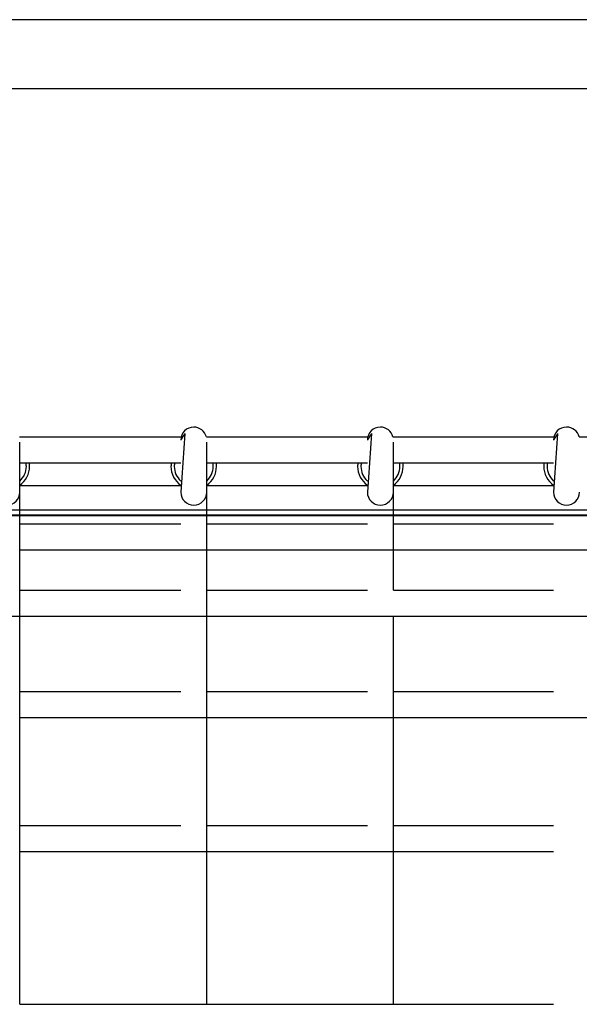
# Model space of a CAD drawing. Units: inches. Extents: x 262.3 to 332.4, y 167.1 to 239.6.
# Drawn here: x 285.2 to 288.6, y 201.5 to 207.5 of the extents above; entities that cross this region are included whole.
import ezdxf

# ---------------------------------------------------------------- set-up
doc = ezdxf.new("R2010")
doc.units = ezdxf.units.IN
doc.header["$MEASUREMENT"] = 0
doc.layers.add('Ebene 1', color=7, linetype='Continuous')

msp = doc.modelspace()

# ---------------------------------------------------------------- linework, layer by layer
at = {"layer": 'Ebene 1', "color": 179, "lineweight": 25, "true_color": 0x1a171b}
for points in [[(292.6591, 207.5233), (277.5047, 207.5233)], [(277.5047, 207.0995), (292.6591, 207.0995)], [(286.177, 204.9766), (286.1755, 204.9742), (286.1737, 204.9718), (286.1722, 204.9691), (286.1708, 204.967), (286.1694, 204.9646), (286.1679, 204.9625), (286.1667, 204.9604), (286.1655, 204.9584), (286.1641, 204.9567), (286.1631, 204.9546), (286.1619, 204.9532), (286.161, 204.9515), (286.16, 204.9498), (286.1589, 204.9484), (286.1581, 204.947), (286.1574, 204.9456), (286.1565, 204.9446), (286.1558, 204.9436), (286.1553, 204.9425), (286.1546, 204.9415), (286.1539, 204.9408), (286.1536, 204.9398), (286.1531, 204.9391), (286.1529, 204.9387), (286.1526, 204.9381), (286.1522, 204.9377), (286.152, 204.9374), (286.1519, 204.937)], [(286.177, 204.9766), (286.1519, 204.617)], [(287.3254, 204.9766), (287.3237, 204.9742), (287.3222, 204.9718), (287.3204, 204.9691), (287.3191, 204.967), (287.3177, 204.9646), (287.3163, 204.9625), (287.3149, 204.9604), (287.3137, 204.9584), (287.3125, 204.9567), (287.3113, 204.9546), (287.3103, 204.9532), (287.3093, 204.9515), (287.3082, 204.9498), (287.3072, 204.9484), (287.3065, 204.947), (287.3056, 204.9456), (287.3048, 204.9446), (287.3041, 204.9436), (287.3036, 204.9425), (287.3029, 204.9415), (287.3025, 204.9408), (287.3018, 204.9398), (287.3015, 204.9391), (287.3012, 204.9387), (287.3008, 204.9381), (287.3005, 204.9377), (287.3003, 204.9374), (287.3001, 204.937)], [(287.3254, 204.9766), (287.3001, 204.617)], [(288.4706, 204.9766), (288.4689, 204.9742), (288.4673, 204.9718), (288.4658, 204.9691), (288.4642, 204.967), (288.4628, 204.9646), (288.4615, 204.9625), (288.4601, 204.9604), (288.4589, 204.9584), (288.4577, 204.9567), (288.4566, 204.9546), (288.4553, 204.9532), (288.4544, 204.9515), (288.4534, 204.9498), (288.4525, 204.9484), (288.4515, 204.947), (288.4508, 204.9456), (288.4499, 204.9446), (288.4494, 204.9436), (288.4487, 204.9425), (288.448, 204.9415), (288.4475, 204.9408), (288.447, 204.9398), (288.4466, 204.9391), (288.4463, 204.9387), (288.446, 204.9381), (288.4458, 204.9377), (288.4456, 204.9374), (288.4453, 204.937)], [(288.4706, 204.9766), (288.4453, 204.617)], [(285.1593, 204.957), (286.1519, 204.957)], [(285.1619, 204.617), (285.1619, 204.9236)], [(286.3093, 204.957), (287.3001, 204.957)], [(286.3119, 204.617), (286.3119, 204.9236)], [(287.4576, 204.957), (288.4453, 204.957)], [(287.4601, 204.617), (287.4601, 204.9236)], [(288.6027, 204.957), (289.5856, 204.957)], [(285.1619, 204.7971), (285.1867, 204.7971), (285.2114, 204.7971), (285.2362, 204.7971), (285.261, 204.7971), (285.2858, 204.7971), (285.3104, 204.7971), (285.3352, 204.7971), (285.3598, 204.7971), (285.3846, 204.7971), (285.4095, 204.7971), (285.4343, 204.7971), (285.4591, 204.7971), (285.4837, 204.7971), (285.5085, 204.7971), (285.5333, 204.7971), (285.5581, 204.7971), (285.5827, 204.7971), (285.6075, 204.7971), (285.6322, 204.7971), (285.657, 204.7971), (285.6816, 204.7971), (285.7064, 204.7971), (285.7312, 204.7971), (285.756, 204.7971), (285.7807, 204.7971), (285.8055, 204.7971), (285.8303, 204.7971), (285.8549, 204.7971), (285.8797, 204.7971), (285.9045, 204.7971), (285.929, 204.7971), (285.9539, 204.7971), (285.9794, 204.7971), (286.0034, 204.7971), (286.0251, 204.7971), (286.0528, 204.7971), (286.0957, 204.7971), (286.1519, 204.7971)], [(286.3119, 204.7971), (286.3365, 204.7971), (286.3613, 204.7971), (286.386, 204.7971), (286.4108, 204.7971), (286.4354, 204.7971), (286.4602, 204.7971), (286.485, 204.7971), (286.5098, 204.7971), (286.5344, 204.7971), (286.5591, 204.7971), (286.5839, 204.7971), (286.6085, 204.7971), (286.6333, 204.7971), (286.658, 204.7971), (286.6828, 204.7971), (286.7074, 204.7971), (286.7322, 204.7971), (286.7568, 204.7971), (286.7816, 204.7971), (286.8064, 204.7971), (286.8311, 204.7971), (286.8557, 204.7971), (286.8805, 204.7971), (286.9051, 204.7971), (286.9298, 204.7971), (286.9546, 204.7971), (286.9792, 204.7971), (287.0038, 204.7971), (287.0286, 204.7971), (287.0533, 204.7971), (287.0779, 204.7971), (287.1027, 204.7971), (287.1282, 204.7971), (287.152, 204.7971), (287.1737, 204.7971), (287.2014, 204.7971), (287.2441, 204.7971), (287.3001, 204.7971)], [(287.4601, 204.7971), (287.4848, 204.7971), (287.5094, 204.7971), (287.5342, 204.7971), (287.5588, 204.7971), (287.5835, 204.7971), (287.6083, 204.7971), (287.6329, 204.7971), (287.6575, 204.7971), (287.6822, 204.7971), (287.7068, 204.7971), (287.7314, 204.7971), (287.7561, 204.7971), (287.7809, 204.7971), (287.8055, 204.7971), (287.83, 204.7971), (287.8548, 204.7971), (287.8794, 204.7971), (287.904, 204.7971), (287.9287, 204.7971), (287.9533, 204.7971), (287.9779, 204.7971), (288.0026, 204.7971), (288.0272, 204.7971), (288.0518, 204.7971), (288.0763, 204.7971), (288.1009, 204.7971), (288.1256, 204.7971), (288.1502, 204.7971), (288.1748, 204.7971), (288.1995, 204.7971), (288.2238, 204.7971), (288.2486, 204.7971), (288.274, 204.7971), (288.2978, 204.7971), (288.3194, 204.7971), (288.3469, 204.7971), (288.3895, 204.7971), (288.4453, 204.7971)], [(285.1619, 204.6576), (286.1519, 204.6576)], [(285.1619, 201.4661), (285.1619, 204.617)], [(286.3119, 204.6576), (287.3001, 204.6576)], [(286.3119, 201.4661), (286.3119, 204.617)], [(287.4601, 204.6576), (288.4453, 204.6576)], [(287.4601, 204.0134), (287.4601, 204.617)], [(278.4633, 204.5074), (291.7004, 204.5074)], [(286.1519, 204.4757), (285.1619, 204.4757)], [(287.3001, 204.4757), (286.3119, 204.4757)], [(288.4453, 204.4757), (287.4601, 204.4757)], [(285.1619, 204.4216), (286.1519, 204.4216)], [(286.3119, 204.4216), (287.3001, 204.4216)], [(287.4601, 204.4216), (288.4453, 204.4216)], [(285.1619, 204.2618), (291.6999, 204.2618)], [(285.1619, 204.0134), (286.1519, 204.0134)], [(286.3119, 204.0134), (287.3001, 204.0134)], [(287.4601, 204.0134), (288.4453, 204.0134)], [(278.4638, 203.8535), (291.6999, 203.8535)], [(287.4601, 201.4661), (287.4601, 203.8535)], [(285.1619, 203.3905), (286.1519, 203.3905)], [(286.3119, 203.3905), (287.3001, 203.3905)], [(287.4601, 203.3905), (288.4453, 203.3905)], [(285.1619, 203.2303), (291.6997, 203.2303)], [(285.1619, 202.5664), (286.1519, 202.5664)], [(286.3119, 202.5664), (287.3001, 202.5664)], [(287.4601, 202.5664), (288.4453, 202.5664)], [(285.1619, 202.4066), (288.4453, 202.4066)], [(285.1619, 201.4661), (288.4453, 201.4661)]]:
    msp.add_lwpolyline(points, dxfattribs=at)
at = {"layer": 'Ebene 1', "color": 179, "lineweight": 40, "true_color": 0x1a171b}
msp.add_lwpolyline([(276.9926, 204.4757), (293.1711, 204.4757)], dxfattribs=at)
at = {"layer": 'Ebene 1', "color": 179, "lineweight": 25, "true_color": 0x1a171b}
for points, knots in [([(286.3093, 204.957), (286.3002, 204.9921), (286.268, 205.0169), (286.2318, 205.0169), (286.1877, 205.0169), (286.1519, 204.9811), (286.1519, 204.937), (286.1519, 204.937), (286.1519, 204.937), (286.1519, 204.937)], [0, 0, 0, 0, 1, 1, 1, 2, 2, 2, 3, 3, 3, 3]), ([(286.3093, 204.957), (286.3002, 204.9921), (286.268, 205.0169), (286.2318, 205.0169), (286.1877, 205.0169), (286.1519, 204.9811), (286.1519, 204.937), (286.1519, 204.937), (286.1519, 204.937), (286.1519, 204.937)], [0, 0, 0, 0, 1, 1, 1, 2, 2, 2, 3, 3, 3, 3]), ([(287.4576, 204.957), (287.4486, 204.9921), (287.4164, 205.0169), (287.38, 205.0169), (287.3359, 205.0169), (287.3001, 204.9811), (287.3001, 204.937), (287.3001, 204.937), (287.3001, 204.937), (287.3001, 204.937)], [0, 0, 0, 0, 1, 1, 1, 2, 2, 2, 3, 3, 3, 3]), ([(287.4576, 204.957), (287.4486, 204.9921), (287.4164, 205.0169), (287.38, 205.0169), (287.3359, 205.0169), (287.3001, 204.9811), (287.3001, 204.937), (287.3001, 204.937), (287.3001, 204.937), (287.3001, 204.937)], [0, 0, 0, 0, 1, 1, 1, 2, 2, 2, 3, 3, 3, 3]), ([(288.6027, 204.957), (288.5936, 204.9921), (288.5615, 205.0169), (288.5252, 205.0169), (288.4811, 205.0169), (288.4453, 204.9811), (288.4453, 204.937), (288.4453, 204.937), (288.4453, 204.937), (288.4453, 204.937)], [0, 0, 0, 0, 1, 1, 1, 2, 2, 2, 3, 3, 3, 3]), ([(288.6027, 204.957), (288.5936, 204.9921), (288.5615, 205.0169), (288.5252, 205.0169), (288.4811, 205.0169), (288.4453, 204.9811), (288.4453, 204.937), (288.4453, 204.937), (288.4453, 204.937), (288.4453, 204.937)], [0, 0, 0, 0, 1, 1, 1, 2, 2, 2, 3, 3, 3, 3]), ([(285.1617, 204.66), (285.199, 204.6855), (285.222, 204.7293), (285.222, 204.7748), (285.222, 204.782), (285.2214, 204.7906), (285.2203, 204.7971)], [0, 0, 0, 0, 1, 1, 1, 2, 2, 2, 2]), ([(285.1617, 204.66), (285.199, 204.6855), (285.222, 204.7293), (285.222, 204.7748), (285.222, 204.782), (285.2214, 204.7906), (285.2203, 204.7971)], [0, 0, 0, 0, 1, 1, 1, 2, 2, 2, 2]), ([(285.1621, 204.6852), (285.1869, 204.7079), (285.2019, 204.741), (285.2019, 204.7748), (285.2019, 204.7816), (285.2009, 204.7906), (285.2, 204.7971)], [0, 0, 0, 0, 1, 1, 1, 2, 2, 2, 2]), ([(285.1621, 204.6852), (285.1869, 204.7079), (285.2019, 204.741), (285.2019, 204.7748), (285.2019, 204.7816), (285.2009, 204.7906), (285.2, 204.7971)], [0, 0, 0, 0, 1, 1, 1, 2, 2, 2, 2]), ([(286.0935, 204.7971), (286.0923, 204.7906), (286.0918, 204.782), (286.0918, 204.7748), (286.0918, 204.7293), (286.1147, 204.6855), (286.1519, 204.66)], [0, 0, 0, 0, 1, 1, 1, 2, 2, 2, 2]), ([(286.0935, 204.7971), (286.0923, 204.7906), (286.0918, 204.782), (286.0918, 204.7748), (286.0918, 204.7293), (286.1147, 204.6855), (286.1519, 204.66)], [0, 0, 0, 0, 1, 1, 1, 2, 2, 2, 2]), ([(286.1138, 204.7971), (286.1129, 204.7906), (286.1119, 204.7816), (286.1119, 204.7748), (286.1119, 204.741), (286.1269, 204.7079), (286.1517, 204.6852)], [0, 0, 0, 0, 1, 1, 1, 2, 2, 2, 2]), ([(286.1138, 204.7971), (286.1129, 204.7906), (286.1119, 204.7816), (286.1119, 204.7748), (286.1119, 204.741), (286.1269, 204.7079), (286.1517, 204.6852)], [0, 0, 0, 0, 1, 1, 1, 2, 2, 2, 2]), ([(286.3117, 204.66), (286.3489, 204.6855), (286.3718, 204.7293), (286.3718, 204.7748), (286.3718, 204.782), (286.3713, 204.7906), (286.3701, 204.7971)], [0, 0, 0, 0, 1, 1, 1, 2, 2, 2, 2]), ([(286.3117, 204.66), (286.3489, 204.6855), (286.3718, 204.7293), (286.3718, 204.7748), (286.3718, 204.782), (286.3713, 204.7906), (286.3701, 204.7971)], [0, 0, 0, 0, 1, 1, 1, 2, 2, 2, 2]), ([(286.3119, 204.6852), (286.3367, 204.7079), (286.3517, 204.741), (286.3517, 204.7748), (286.3517, 204.7816), (286.3508, 204.7906), (286.35, 204.7971)], [0, 0, 0, 0, 1, 1, 1, 2, 2, 2, 2]), ([(286.3119, 204.6852), (286.3367, 204.7079), (286.3517, 204.741), (286.3517, 204.7748), (286.3517, 204.7816), (286.3508, 204.7906), (286.35, 204.7971)], [0, 0, 0, 0, 1, 1, 1, 2, 2, 2, 2]), ([(287.2417, 204.7971), (287.2407, 204.7906), (287.2402, 204.782), (287.2402, 204.7748), (287.2402, 204.7293), (287.2631, 204.6855), (287.3003, 204.66)], [0, 0, 0, 0, 1, 1, 1, 2, 2, 2, 2]), ([(287.2417, 204.7971), (287.2407, 204.7906), (287.2402, 204.782), (287.2402, 204.7748), (287.2402, 204.7293), (287.2631, 204.6855), (287.3003, 204.66)], [0, 0, 0, 0, 1, 1, 1, 2, 2, 2, 2]), ([(287.2621, 204.7971), (287.2612, 204.7906), (287.2602, 204.7816), (287.2602, 204.7748), (287.2602, 204.741), (287.2751, 204.7079), (287.3001, 204.6852)], [0, 0, 0, 0, 1, 1, 1, 2, 2, 2, 2]), ([(287.2621, 204.7971), (287.2612, 204.7906), (287.2602, 204.7816), (287.2602, 204.7748), (287.2602, 204.741), (287.2751, 204.7079), (287.3001, 204.6852)], [0, 0, 0, 0, 1, 1, 1, 2, 2, 2, 2]), ([(287.46, 204.66), (287.4972, 204.6855), (287.5201, 204.7293), (287.5201, 204.7748), (287.5201, 204.782), (287.5196, 204.7906), (287.5185, 204.7971)], [0, 0, 0, 0, 1, 1, 1, 2, 2, 2, 2]), ([(287.46, 204.66), (287.4972, 204.6855), (287.5201, 204.7293), (287.5201, 204.7748), (287.5201, 204.782), (287.5196, 204.7906), (287.5185, 204.7971)], [0, 0, 0, 0, 1, 1, 1, 2, 2, 2, 2]), ([(287.4603, 204.6852), (287.4851, 204.7079), (287.5001, 204.741), (287.5001, 204.7748), (287.5001, 204.7816), (287.4991, 204.7906), (287.4982, 204.7971)], [0, 0, 0, 0, 1, 1, 1, 2, 2, 2, 2]), ([(287.4603, 204.6852), (287.4851, 204.7079), (287.5001, 204.741), (287.5001, 204.7748), (287.5001, 204.7816), (287.4991, 204.7906), (287.4982, 204.7971)], [0, 0, 0, 0, 1, 1, 1, 2, 2, 2, 2]), ([(288.3869, 204.7971), (288.3857, 204.7906), (288.3853, 204.782), (288.3853, 204.7748), (288.3853, 204.7293), (288.4082, 204.6855), (288.4454, 204.66)], [0, 0, 0, 0, 1, 1, 1, 2, 2, 2, 2]), ([(288.3869, 204.7971), (288.3857, 204.7906), (288.3853, 204.782), (288.3853, 204.7748), (288.3853, 204.7293), (288.4082, 204.6855), (288.4454, 204.66)], [0, 0, 0, 0, 1, 1, 1, 2, 2, 2, 2]), ([(288.4072, 204.7971), (288.4063, 204.7906), (288.4053, 204.7816), (288.4053, 204.7748), (288.4053, 204.741), (288.4203, 204.7079), (288.4451, 204.6852)], [0, 0, 0, 0, 1, 1, 1, 2, 2, 2, 2]), ([(288.4072, 204.7971), (288.4063, 204.7906), (288.4053, 204.7816), (288.4053, 204.7748), (288.4053, 204.741), (288.4203, 204.7079), (288.4451, 204.6852)], [0, 0, 0, 0, 1, 1, 1, 2, 2, 2, 2]), ([(285.0019, 204.617), (285.0019, 204.5729), (285.0379, 204.537), (285.082, 204.537), (285.1259, 204.537), (285.1617, 204.5729), (285.1617, 204.617), (285.1617, 204.617), (285.1617, 204.617), (285.1617, 204.617)], [0, 0, 0, 0, 1, 1, 1, 2, 2, 2, 3, 3, 3, 3]), ([(285.0019, 204.617), (285.0019, 204.5729), (285.0379, 204.537), (285.082, 204.537), (285.1259, 204.537), (285.1617, 204.5729), (285.1617, 204.617), (285.1617, 204.617), (285.1617, 204.617), (285.1617, 204.617)], [0, 0, 0, 0, 1, 1, 1, 2, 2, 2, 3, 3, 3, 3]), ([(286.1519, 204.617), (286.1519, 204.5729), (286.1877, 204.537), (286.2318, 204.537), (286.2759, 204.537), (286.3117, 204.5729), (286.3117, 204.617), (286.3117, 204.617), (286.3117, 204.617), (286.3117, 204.617)], [0, 0, 0, 0, 1, 1, 1, 2, 2, 2, 3, 3, 3, 3]), ([(286.1519, 204.617), (286.1519, 204.5729), (286.1877, 204.537), (286.2318, 204.537), (286.2759, 204.537), (286.3117, 204.5729), (286.3117, 204.617), (286.3117, 204.617), (286.3117, 204.617), (286.3117, 204.617)], [0, 0, 0, 0, 1, 1, 1, 2, 2, 2, 3, 3, 3, 3]), ([(287.3001, 204.617), (287.3001, 204.5729), (287.3359, 204.537), (287.38, 204.537), (287.4241, 204.537), (287.4601, 204.5729), (287.4601, 204.617), (287.4601, 204.617), (287.4601, 204.617), (287.4601, 204.617)], [0, 0, 0, 0, 1, 1, 1, 2, 2, 2, 3, 3, 3, 3]), ([(287.3001, 204.617), (287.3001, 204.5729), (287.3359, 204.537), (287.38, 204.537), (287.4241, 204.537), (287.4601, 204.5729), (287.4601, 204.617), (287.4601, 204.617), (287.4601, 204.617), (287.4601, 204.617)], [0, 0, 0, 0, 1, 1, 1, 2, 2, 2, 3, 3, 3, 3]), ([(288.4453, 204.617), (288.4453, 204.5729), (288.4811, 204.537), (288.5252, 204.537), (288.5693, 204.537), (288.6053, 204.5729), (288.6053, 204.617), (288.6053, 204.617), (288.6053, 204.617), (288.6053, 204.617)], [0, 0, 0, 0, 1, 1, 1, 2, 2, 2, 3, 3, 3, 3]), ([(288.4453, 204.617), (288.4453, 204.5729), (288.4811, 204.537), (288.5252, 204.537), (288.5693, 204.537), (288.6053, 204.5729), (288.6053, 204.617), (288.6053, 204.617), (288.6053, 204.617), (288.6053, 204.617)], [0, 0, 0, 0, 1, 1, 1, 2, 2, 2, 3, 3, 3, 3])]:
    msp.add_open_spline(points, degree=3, knots=knots, dxfattribs=at)

doc.saveas('drawing.dxf')
